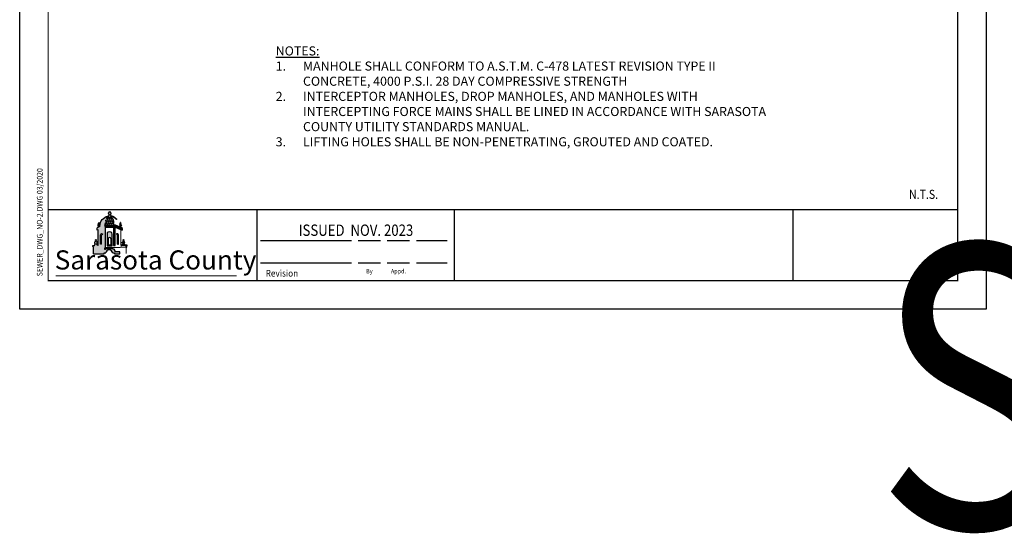
# Model space of a CAD drawing. Extents: x 0 to 32.1, y -2 to 11.
# Drawn here: x 0 to 8.7, y -2 to 2.5 of the extents above; entities that cross this region are included whole.
import ezdxf
from ezdxf.enums import TextEntityAlignment as Align

# ---------------------------------------------------------------- set-up
doc = ezdxf.new("R2018")
doc.units = 0
doc.header["$LTSCALE"] = 0.3
doc.header["$MEASUREMENT"] = 0
doc.layers.get('0').update_dxf_attribs({"linetype": 'CONTINUOUS'})
for name, color, linetype in [('_REFR', 7, 'CONTINUOUS'), ('G-ANNO-LOGO', 7, 'CONTINUOUS'), ('G-ANNO-TEXT', 3, 'CONTINUOUS'), ('G-ANNO-TTLB', 1, 'CONTINUOUS'), ('TEXT', 3, 'CONTINUOUS'), ('TITLE', 5, 'CONTINUOUS')]:
    doc.layers.add(name, color=color, linetype=linetype)
doc.layers.add('g-anno-nplt', color=7, linetype='CONTINUOUS', plot=False)
doc.styles.add('CENTURY GOTHIC', font='GOTHIC.TTF', dxfattribs={"width": 0.85})
doc.styles.add('ROMANS', font='romans', dxfattribs={"width": 0.85, "height": 0.08})
doc.styles.add('sarasota county', font='BKANT.TTF')
doc.styles.get("Standard").update_dxf_attribs({"font": 'TXT.shx', "height": 0.08})

# ---------------------------------------------------------------- blocks, each defined once
blk = doc.blocks.new('sarasota logo 2006')
h = blk.add_hatch(color=256)
h.paths.add_polyline_path([(-1.21, 5.04), (-1.04, 4.91), (-0.75, 5.2), (-0.45, 4.91), (-0.16, 5.2), (0.11, 4.93), (0.39, 5.2), (0.67, 4.92), (0.95, 5.16), (0.55, 5.52), (0.35, 5.35), (0.07, 5.59), (-0.21, 5.36), (-0.48, 5.59), (-0.77, 5.33), (-0.9, 5.46), (-0.9, 5.64), (-0.77, 5.64), (-0.48, 5.91), (-0.21, 5.67), (0.07, 5.91), (0.35, 5.63), (0.43, 5.71), (0.23, 5.92), (0.14, 6, -0.741778), (0.15, 6.03, -0.112337), (1.13, 5.76, 0.951273), (1.18, 5.86, 0.076564), (0.39, 6.11), (0.1, 6.41, -0.474665), (0.11, 6.54), (0.28, 6.75, 0.331913), (0.29, 6.94), (0, 7.27, 0.455376), (-0.2, 7.27), (-0.48, 6.94, 0.331913), (-0.47, 6.75), (-0.3, 6.54, -0.474665), (-0.29, 6.41), (-0.59, 6.11, 0.354003), (-2.8, 3.44), (-2.81, 3.25), (-3.6, 2.88), (-3.6, 2.25), (-3.27, 2.37), (-3.27, -1.99), (-3.45, -1.99, 0.282928), (-3.75, -1.58, 0.330065), (-3.54, -1.15, 0.73464), (-3.61, -1.06, 0.332126), (-3.82, -0.76), (-3.9, -0.76), (-3.97, -0.76, 0.332126), (-4.18, -1.06, 0.73464), (-4.25, -1.15, 0.330065), (-4.04, -1.58, 0.282928), (-4.34, -1.99), (-4.78, -1.99, 0.229456), (-4.62, -2.46), (-4.62, -4.25), (-1.62, -4.25), (-1.62, -4.04), (-1.22, -4.04, -0.842476), (0.73, -4.04), (1.17, -4.04), (1.17, -4.25), (2.71, -4.25), (2.71, -3.72), (1.42, -3.72), (1.42, -3.43), (1.09, -3.05), (0.71, -3.05), (0.71, -2.93), (-1.25, -2.93), (-1.25, -3.08), (-1.42, -3.08), (-1.42, -2.64), (-1.3, -2.64), (-1.3, -2.54), (-1.3, 3.25), (-1.3, 3.38), (-1.47, 3.38), (-1.47, 3.54), (1.47, 3.54), (3.29, 2.76), (3.29, 2.93), (1.42, 3.74), (1.13, 3.74), (1.01, 3.83), (0.94, 3.78), (0.66, 4.02), (0.38, 3.78), (0.1, 4.02), (-0.17, 3.79), (-0.44, 4.02), (-0.74, 3.76), (-1.03, 4.02), (-1.33, 3.76), (-1.33, 4.04), (-1.03, 4.34), (-0.74, 4.08), (-0.44, 4.38), (-0.17, 4.11), (0.1, 4.38), (0.38, 4.1), (0.66, 4.38), (0.94, 4.1), (1.01, 4.18), (1.01, 4.78), (0.94, 4.85), (0.67, 4.57), (0.39, 4.85), (0.11, 4.57), (-0.16, 4.85), (-0.45, 4.55), (-0.75, 4.85), (-1.04, 4.59), (-1.21, 4.76)])
h.paths.add_polyline_path([(-1.98, 1.11, 0.437392), (-2.34, 0.8), (-2.34, -1.59), (-2.67, -1.59), (-2.67, 0.91, -0.791576)], flags=16)
h = blk.add_hatch(color=256)
h.paths.add_polyline_path([(1.42, 5.62, 1), (1.27, 5.62, 1)])
h.paths.add_polyline_path([(1.62, 5.45, 1), (1.46, 5.45, 1)])
h.paths.add_polyline_path([(1.81, 5.26, 1), (1.65, 5.26, 1)])
for points in [[(-2.88, 3.46, 1), (-3.32, 3.46, 1)], [(-3.07, 4.33, 0.695024), (-3.13, 4.33), (-3.29, 3.85, 0.506196), (-3.24, 3.78), (-2.95, 3.78, 0.48301), (-2.9, 3.84)], [(0.96, -2.03), (1.39, -2.03), (1.39, 3.06), (3.29, 2.28), (3.29, 2.6), (1.47, 3.38), (-1.3, 3.38), (-1.3, 3.25), (-1.3, 3.08), (0.96, 3.08)], [(2.69, 3.46, 1), (3.13, 3.46, 1)], [(2.93, 4.33, 0.695024), (2.87, 4.33), (2.7, 3.85, 0.506196), (2.75, 3.78), (3.05, 3.78, 0.48301), (3.09, 3.84)], [(2.32, 0.97, 0.730814), (1.7, 1.11, -0.452149), (2.05, 0.78), (2.05, -1.59), (2.32, -1.59)], [(-3.77, -0.51, 1), (-4.04, -0.51, 1)], [(4.15, -1.99, 0.259835), (3.89, -1.59), (3.82, -1.56, 0.141608), (3.65, -1.54, -0.32183), (3.47, -1.14), (4.06, -1.14, 0.70516), (3.99, -1.06, 0.332126), (3.78, -0.76), (3.71, -0.76), (3.63, -0.76, 0.332126), (3.42, -1.06, 0.73464), (3.35, -1.15, 0.330065), (3.56, -1.58, 0.282928), (3.26, -1.99)], [(3.84, -0.51, 1), (3.57, -0.51, 1)], [(4.71, -1.97), (4.71, -1.89), (4.13, -1.89, -0.051458), (4.15, -1.99), (4.49, -1.99, -0.297486), (4.28, -2.46), (4.43, -2.46), (4.43, -2.6, 0.237823)]]:
    blk.add_hatch(color=256).paths.add_polyline_path(points)
h = blk.add_hatch(color=256)
h.paths.add_polyline_path([(0.54, 1.16, 0.95619), (-0.85, 1.16), (-0.85, -2.04), (0.54, -2.04)])
h.paths.add_polyline_path([(0.25, -0.2), (0.25, -1.83), (-0.55, -1.83), (-0.55, -0.2, -1)], flags=16)
for p, q in [((-0.77, 5.64), (-0.9, 5.64)), ((-0.9, 5.46), (-0.9, 5.64)), ((-0.77, 5.33), (-0.9, 5.46)), ((-0.48, 5.91), (-0.77, 5.64)), ((-0.48, 5.59), (-0.77, 5.33)), ((-0.21, 5.67), (-0.48, 5.91)), ((-0.21, 5.36), (-0.48, 5.59)), ((0.07, 5.91), (-0.21, 5.67)), ((0.07, 5.59), (-0.21, 5.36)), ((0.35, 5.63), (0.07, 5.91)), ((0.35, 5.35), (0.07, 5.59)), ((0.43, 5.71), (0.23, 5.92)), ((0.43, 5.71), (0.35, 5.63)), ((0.55, 5.52), (0.35, 5.35)), ((0.95, 5.16), (0.55, 5.52)), ((-2.81, 3.25), (-3.6, 2.88)), ((-3.29, 3.85), (-3.13, 4.33)), ((-1.47, 3.38), (-1.47, 3.54)), ((-1.3, 3.38), (-1.47, 3.38)), ((-1.03, 4.34), (-1.33, 4.04)), ((-1.33, 3.76), (-1.33, 4.04)), ((-1.03, 4.02), (-1.33, 3.76)), ((-1.3, 3.25), (-1.3, 3.38)), ((-1.3, -2.54), (-1.3, 3.25)), ((-1.21, 4.76), (-1.21, 5.04)), ((-1.04, 4.91), (-1.21, 5.04)), ((-1.04, 4.59), (-1.21, 4.76)), ((-0.75, 5.2), (-1.04, 4.91)), ((-0.75, 4.85), (-1.04, 4.59)), ((-0.74, 4.08), (-1.03, 4.34)), ((-0.74, 3.76), (-1.03, 4.02)), ((-0.45, 4.91), (-0.75, 5.2)), ((-0.45, 4.55), (-0.75, 4.85)), ((-0.44, 4.38), (-0.74, 4.08)), ((-0.44, 4.02), (-0.74, 3.76)), ((-0.16, 5.2), (-0.45, 4.91)), ((-0.16, 4.85), (-0.45, 4.55)), ((-0.17, 4.11), (-0.44, 4.38)), ((-0.17, 3.79), (-0.44, 4.02)), ((0.1, 4.38), (-0.17, 4.11)), ((0.1, 4.02), (-0.17, 3.79)), ((0.11, 4.93), (-0.16, 5.2)), ((0.11, 4.57), (-0.16, 4.85)), ((0.38, 4.1), (0.1, 4.38)), ((0.38, 3.78), (0.1, 4.02)), ((0.39, 5.2), (0.11, 4.93)), ((0.39, 4.85), (0.11, 4.57)), ((0.66, 4.38), (0.38, 4.1)), ((0.66, 4.02), (0.38, 3.78)), ((0.67, 4.92), (0.39, 5.2)), ((0.67, 4.57), (0.39, 4.85)), ((0.94, 4.1), (0.66, 4.38)), ((0.94, 3.78), (0.66, 4.02)), ((0.95, 5.16), (0.67, 4.92)), ((0.94, 4.85), (0.67, 4.57)), ((1.01, 4.78), (0.94, 4.85)), ((0.94, 4.1), (1.01, 4.18)), ((1.01, 4.18), (1.01, 4.78)), ((1.13, 3.74), (1.42, 3.74)), ((1.42, 3.74), (3.29, 2.93)), ((1.47, 3.54), (3.29, 2.76)), ((1.47, 3.38), (3.29, 2.6)), ((2.7, 3.85), (2.87, 4.33)), ((3.29, 2.93), (3.29, 2.76)), ((3.29, 2.6), (3.29, 2.28)), ((-4.62, -4.25), (-4.62, -2.46)), ((-2.34, -1.59), (-2.67, -1.59)), ((-1.42, -2.64), (-1.3, -2.64)), ((-1.3, -2.54), (-1.3, -2.64)), ((2.05, -1.59), (2.32, -1.59)), ((4.15, -1.99), (3.26, -1.99)), ((4.71, -1.97), (4.71, -1.89))]:
    blk.add_line(p, q)
at = {"flags": 128}
for points in [[(-2.81, 3.25), (-2.8, 3.44, -0.354003), (-0.59, 6.11), (-0.29, 6.41, 0.474665), (-0.3, 6.54), (-0.47, 6.75, -0.390879), (-0.46, 6.97), (-0.2, 7.27)], [(-0.59, 6.11), (-0.29, 6.41, 0.474665), (-0.3, 6.54), (-0.47, 6.75, -0.390879), (-0.46, 6.97), (-0.2, 7.27)], [(0.39, 6.11), (0.1, 6.41, -0.474665), (0.11, 6.54), (0.28, 6.75, 0.390879), (0.27, 6.97), (0, 7.27)], [(0.23, 5.92), (0.14, 6, -0.741778), (0.15, 6.03, -0.11088), (1.12, 5.77, 1.070214), (1.18, 5.86, -5.700638)], [(-3.24, 3.78), (-2.95, 3.78, 0.545115), (-2.9, 3.85), (-3.07, 4.33, 0.736628), (-3.13, 4.33)], [(2.75, 3.78), (3.04, 3.78, 0.545115), (3.09, 3.85), (2.93, 4.33, 0.736628), (2.87, 4.33)], [(-2.67, -1.59), (-2.67, 0.91, -0.791576), (-1.98, 1.11, -0.580273)], [(-2.34, -1.59), (-2.34, 0.78, -0.452149), (-1.98, 1.11, -0.580273)], [(2.32, -1.59), (2.32, 0.91, 0.796483), (1.7, 1.11, 0.580273)], [(2.05, -1.59), (2.05, 0.78, 0.452149), (1.7, 1.11, 0.580273)], [(-4.78, -1.99), (-4.34, -1.99, -0.282928), (-4.04, -1.58, -0.330065), (-4.25, -1.15, -0.73464), (-4.18, -1.06, -0.332126), (-3.97, -0.76, -2.267642)], [(-4.62, -2.46, -0.229456), (-4.78, -1.99, -9.146215)], [(-3.27, -1.99), (-3.45, -1.99, 0.282928), (-3.75, -1.58, 0.330065), (-3.54, -1.15, 0.73464), (-3.61, -1.06, 0.332126), (-3.82, -0.76, 2.267642)], [(2.96, -1.99), (3.26, -1.99, -0.282928), (3.56, -1.58, -0.330065), (3.35, -1.15, -0.73464), (3.42, -1.06, -0.332126), (3.63, -0.76, -2.267642)], [(3.85, -1.58), (3.84, -1.57, 0.159049), (3.65, -1.54, -0.32183), (3.47, -1.14), (4.06, -1.14)], [(4.28, -2.46, 0.297486), (4.49, -1.99, 0.229456)], [(4.43, -2.6, 0.237823), (4.71, -1.97, 0.229456)]]:
    blk.add_lwpolyline(points, format="xyb", dxfattribs=at)
for points in [[(-3.27, -1.99), (-3.27, 2.37), (-3.6, 2.25), (-3.6, 2.88)], [(-1.47, 3.54), (1.47, 3.54)], [(-1.3, 3.38), (1.47, 3.38)], [(-1.3, 3.08), (0.96, 3.08), (0.96, -2.03), (1.39, -2.03), (1.39, 3.06), (3.29, 2.28)], [(1.13, 3.74), (1.01, 3.83), (0.94, 3.78)], [(-3.97, -0.76), (-3.9, -0.76)], [(-3.82, -0.76), (-3.9, -0.76)], [(1.17, -4.25), (2.71, -4.25), (2.71, -3.72), (1.42, -3.72), (1.42, -3.43), (1.09, -3.05), (0.71, -3.05), (0.71, -2.93), (-1.25, -2.93), (-1.25, -3.08), (-1.42, -3.08), (-1.42, -2.64)], [(3.63, -0.76), (3.71, -0.76)], [(3.78, -0.76), (3.71, -0.76)], [(4.71, -1.89), (4.13, -1.89)], [(4.49, -1.99), (4.15, -1.99)], [(-4.62, -4.25), (-1.62, -4.25), (-1.62, -4.04), (-1.22, -4.04)], [(0.73, -4.04), (1.17, -4.04), (1.17, -4.25)]]:
    blk.add_lwpolyline(points, dxfattribs=at)
for points, const_width in [([(2.96, -1.99), (2.96, 2.62)], 0.33), ([(2.83, -2.54), (-1.3, -2.54)], 0.248), ([(4.43, -2.46), (2.83, -2.46)], 0.248), ([(2.83, -2.46), (2.83, -2.54)], 0.248), ([(4.43, -4.25), (4.43, -2.46)], 0.248)]:
    blk.add_lwpolyline(points, dxfattribs=dict(at, const_width=const_width))
for points in [[(-0.85, -2.04), (0.54, -2.04), (0.54, 1.1, 1.045817), (-0.85, 1.1), (-0.85, -2.04)], [(-0.55, -1.83), (0.25, -1.83), (0.25, -0.2, 1), (-0.55, -0.2), (-0.55, -1.83)]]:
    blk.add_lwpolyline(points, format="xyb", close=True, dxfattribs=at)
for centre, radius in [((1.34, 5.62), 0.0788), ((1.54, 5.45), 0.0788), ((-3.1, 3.46), 0.219), ((1.73, 5.26), 0.0788), ((2.91, 3.46), 0.219), ((-3.91, -0.51), 0.135), ((3.7, -0.51), 0.135)]:
    blk.add_circle(centre, radius)
for centre, radius, start, end in [((-0.1, 7.18), 0.133, 41.0333, 138.9667), ((-0.1, 7.18), 0.133, 41.0333, 138.9667), ((-0.03, 3.45), 2.7, 63.3807, 80.8938), ((-3.24, 3.83), 0.0529, 161.0176, 271.4117), ((2.75, 3.83), 0.0529, 161.0176, 271.4117), ((3.68, -1.05), 0.307, 357.9071, 71.3977), ((3.67, -2.02), 0.485, 4.17, 67.3607), ((4.01, -1.11), 0.0594, 326.5012, 111.7111), ((-0.25, -4.21), 0.988, 9.7734, 170.2266)]:
    blk.add_arc(centre, radius, start, end)
blk = doc.blocks.new('sarasota logo')
at = {"const_width": 0.35, "flags": 128}
blk.add_lwpolyline([(34.74, -9.82), (-15.26, -9.82)], dxfattribs=at)
blk.add_blockref('sarasota logo 2006', (-0.22, 0.56))
at = {"style": 'sarasota county'}
blk.add_text('Sarasota County', height=5.2924, dxfattribs=at).set_placement((12.32, -5.42), align=Align.MIDDLE_CENTER)
blk = doc.blocks.new('SA_Cnty-ttb_portrait')
at = {"layer": 'g-anno-nplt'}
blk.add_lwpolyline([(0, 11), (8.5, 11), (8.5, 0), (0, 0)], close=True, dxfattribs=at)
at = {"layer": 'G-ANNO-TTLB'}
for p, q in [((2.1182, 0.6035), (2.9182, 0.6035)), ((2.9773, 0.6035), (3.1741, 0.6035)), ((3.2332, 0.6035), (3.43, 0.6035)), ((3.4891, 0.6035), (3.7608, 0.6035)), ((2.1182, 0.4066), (2.9182, 0.4066)), ((2.9773, 0.4066), (3.1741, 0.4066)), ((3.2332, 0.4066), (3.43, 0.4066)), ((3.4891, 0.4066), (3.7608, 0.4066))]:
    blk.add_line(p, q, dxfattribs=at)
at = {"layer": 'G-ANNO-TTLB', "const_width": 0.01}
for points in [[(0.25, 10.75), (0.25, 0.25), (8.25, 0.25), (8.25, 10.75), (0.25, 10.75)], [(0.25, 0.8745), (8.25, 0.8745)]]:
    blk.add_lwpolyline(points, dxfattribs=at)
at = {"layer": 'G-ANNO-TTLB'}
for points in [[(2.087, 0.8745), (2.087, 0.25)], [(3.8229, 0.8745), (3.8229, 0.25)], [(6.7997, 0.8745), (6.7997, 0.25)]]:
    blk.add_lwpolyline(points, dxfattribs=at)
at = {"layer": 'G-ANNO-LOGO', "xscale": 0.031875, "yscale": 0.031875, "zscale": 0.031875}
blk.add_blockref('sarasota logo', (0.8023, 0.6052), dxfattribs=at)
at = {"layer": 'G-ANNO-TEXT', "lineweight": 30, "width": 0.85, "flags": 104}
for tag, p in [('TITLE', (5.3125, 0.5622)), ('DWG_NUMBER', (7.523, 0.5697))]:
    blk.add_attdef(tag, text='', height=0.1, dxfattribs=at).set_placement(p, align=Align.MIDDLE_CENTER)
at = {"layer": 'G-ANNO-TTLB', "style": 'CENTURY GOTHIC', "width": 0.9}
blk.add_text('Revision', height=0.05906, dxfattribs=at).set_placement((2.1635, 0.2858))
for s, p in [('By', (3.0757, 0.3136)), ('Appd.', (3.3316, 0.3136))]:
    blk.add_text(s, height=0.03937, dxfattribs=at).set_placement(p, align=Align.CENTER)
for tag, p in [('REVB', (2.1663, 0.6311)), ('DESCB', (2.3938, 0.6311)), ('REVA', (2.1663, 0.4342)), ('DESCA', (2.3938, 0.4342))]:
    blk.add_attdef(tag, p, '', height=0.0394, dxfattribs=at)
for tag, p in [('BYB', (3.0757, 0.6311)), ('APPB', (3.3316, 0.6311)), ('DATEB', (3.625, 0.6311)), ('BYA', (3.0757, 0.4342)), ('APPA', (3.3316, 0.4342)), ('DATEA', (3.625, 0.4342))]:
    blk.add_attdef(tag, text='', height=0.0394, dxfattribs=at).set_placement(p, align=Align.CENTER)

msp = doc.modelspace()

# ---------------------------------------------------------------- block references
at = {"layer": '_REFR', "linetype": 'Continuous'}
ref = msp.add_blockref('SA_Cnty-ttb_portrait', (0, 0), dxfattribs=at)
lines = msp.add_mtext('\\W0.8500;SEWER DWG NO. 2', dxfattribs={"layer": 'G-ANNO-TEXT', "insert": (7.52301, 0.56969), "char_height": 2.5, "attachment_point": 1})
ref.add_attrib('DWG_NUMBER', '', (7.52301, 0.56969), dxfattribs={"flags": 104}).embed_mtext(lines)

# ---------------------------------------------------------------- texts
at = {"layer": 'G-ANNO-TTLB', "color": 7, "style": 'CENTURY GOTHIC', "width": 0.9}
msp.add_text('SEWER_DWG_NO-2.DWG 03/2020', height=0.05, rotation=90, dxfattribs=at).set_placement((0.20107, 0.28857))
at = {"layer": 'TEXT', "linetype": 'Continuous', "style": 'ROMANS', "width": 0.85}
msp.add_text('ISSUED  NOV. 2023', height=0.1, dxfattribs=at).set_placement((2.45365, 0.64411))
at = {"layer": 'TEXT', "linetype": 'Continuous', "insert": (2.25181, 2.31277), "char_height": 0.08, "width": 4.3157198, "attachment_point": 1, "style": 'ROMANS'}
msp.add_mtext('\\pxi-3,l3,t3;{\\LNOTES:\\P}1.^IMANHOLE SHALL CONFORM TO A.S.T.M. C-478 LATEST REVISION TYPE II CONCRETE, 4000 P.S.I. 28 DAY COMPRESSIVE STRENGTH \\P2.^IINTERCEPTOR MANHOLES, DROP MANHOLES, AND MANHOLES WITH INTERCEPTING FORCE MAINS SHALL BE LINED IN ACCORDANCE WITH SARASOTA COUNTY UTILITY STANDARDS MANUAL.\\P3.^ILIFTING HOLES SHALL BE NON-PENETRATING, GROUTED AND COATED.', dxfattribs=at)
at = {"layer": 'TITLE', "style": 'ROMANS', "width": 0.85}
msp.add_text('N.T.S.', height=0.08, dxfattribs=at).set_placement((7.95, 0.96969), align=Align.CENTER)

doc.saveas('drawing.dxf')
